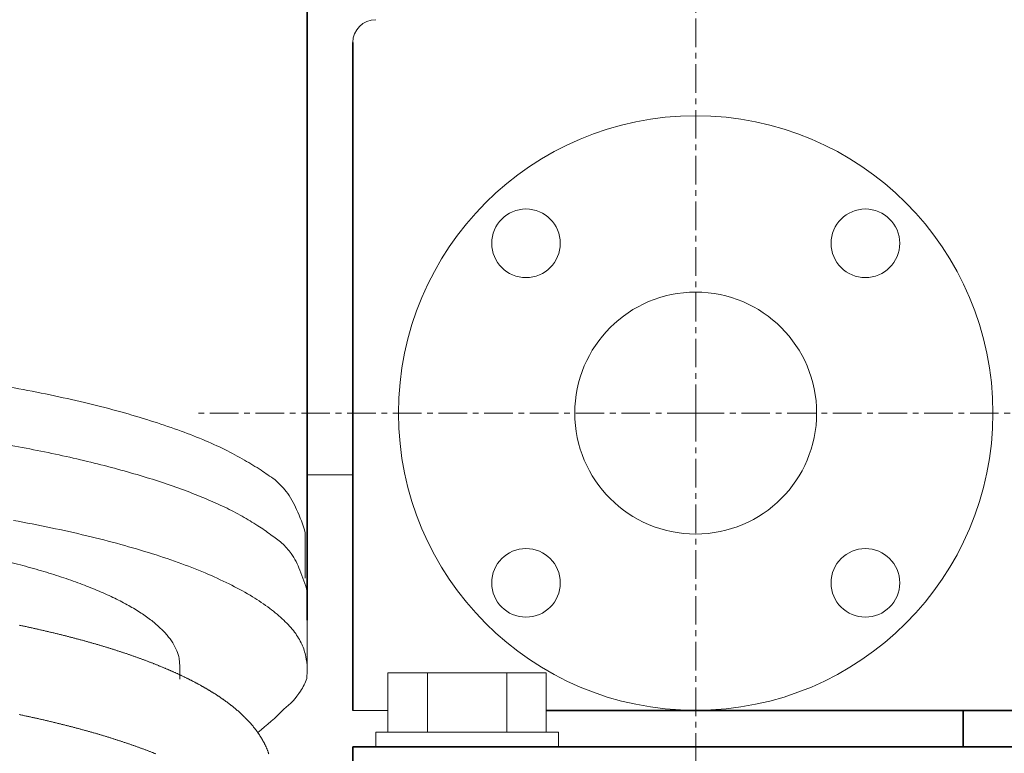
# Model space of a CAD drawing. Extents: x -26191 to -46, y -144 to 44475.
# Drawn here: x -12141 to -11926, y 42008 to 42169 of the extents above; entities that cross this region are included whole.
import ezdxf

# ---------------------------------------------------------------- set-up
doc = ezdxf.new("R2010")
doc.units = 0
doc.header["$LTSCALE"] = 5
doc.header["$PDMODE"] = 1
doc.linetypes.add('CENTER', pattern=[2, 1.25, -0.25, 0.25, -0.25])
doc.layers.get('0').update_dxf_attribs({"color": 255, "linetype": 'CONTINUOUS'})
doc.layers.get('Defpoints').update_dxf_attribs({"color": 251, "linetype": 'CONTINUOUS'})
for name, color, linetype, lineweight in [('CENT001', 213, 'CENTER', 18), ('DIM001', 255, 'CONTINUOUS', 18), ('LINE001', 2, 'CONTINUOUS', 18), ('LINE002', 4, 'CONTINUOUS', 35)]:
    doc.layers.add(name, color=color, linetype=linetype, lineweight=lineweight)
doc.styles.add('Dim_std', font='simplex.shx', dxfattribs={"width": 0.8, "bigfont": 'extfont.shx'})
doc.dimstyles.new('S1-25', dxfattribs={"dimscale": 25, "dimtxt": 3.2, "dimasz": 3, "dimexe": 1, "dimexo": 0.6, "dimgap": 1, "dimtad": 1, "dimdec": 3, "dimdsep": 46, "dimtxsty": 'Dim_std', "dimblk1": 'OPEN', "dimblk2": 'OPEN', "dimsah": 1, "dimcen": 0, "dimclrd": 256, "dimclre": 256, "dimclrt": 256, "dimadec": 3, "dimazin": 2, "dimtfac": 1, "dimtdec": 3, "dimtmove": 0, "dimatfit": 0, "dimldrblk": 'OPEN', "dimfxl": 1, "dimtfill": 1, "dimtolj": 1, "dimtzin": 0, "dimarcsym": 0})

# ---------------------------------------------------------------- blocks, each defined once
blk = doc.blocks.new('tyty')
at = {"color": 0, "linetype": 'ByBlock'}
blk.add_line((137.19, -82.74), (137.19, -85.59), dxfattribs=at)
at = {"layer": 'LINE001'}
for p, q in [((164.58, -63.55), (164.58, -53.6)), ((165, -66.46), (165, -82.74))]:
    blk.add_line(p, q, dxfattribs=at)
for points in [[(15, -14.89, -0.010975), (41.11, -15.5, -0.003923), (50.02, -15.98, -0.004088), (58.95, -16.61, -0.004272), (67.85, -17.4, -0.004473), (76.66, -18.35, -0.004756), (85.31, -19.45, -0.005072), (93.76, -20.7, -0.005467), (101.93, -22.11, -0.005916), (109.77, -23.66, -0.006443), (117.21, -25.35, -0.007172), (124.23, -27.17, -0.008124), (130.74, -29.1, -0.009019), (136.74, -31.12, -0.009697), (142.17, -33.22, -0.012094), (147.04, -35.42, -0.016627), (151.31, -37.73, -0.016264), (154.95, -39.94, -0.008351), (157.92, -41.97, -0.027472), (160.44, -44.56, -0.068407), (162.67, -48.5, -0.050182), (164.6, -53.62, -0.031711)], [(96.9, -33.95, -0.004582), (103.52, -35.13, -0.004937), (109.96, -36.42, -0.005377), (116.18, -37.81, -0.005865), (122.14, -39.3, -0.00643), (127.81, -40.89, -0.0072), (133.17, -42.56, -0.008222), (138.17, -44.32, -0.009112), (142.8, -46.14, -0.009749), (147.01, -48.02, -0.012256), (150.82, -49.99, -0.017082), (154.19, -52.06, -0.016219), (157.09, -54.03, -0.007395), (159.49, -55.84, -0.027626), (161.54, -58.17, -0.068075), (163.39, -61.77, -0.046773), (165.02, -66.48, -0.028241)], [(100.81, -50.91, -0.005971), (108.98, -52.5, -0.006585), (116.81, -54.25, -0.007369), (124.23, -56.15, -0.00834), (131.18, -58.2, -0.009572), (137.58, -60.38, -0.011147), (143.41, -62.69, -0.013095), (148.57, -65.09, -0.015913), (153.07, -67.58, -0.019735), (156.85, -70.14, -0.024363), (159.93, -72.74, -0.028946), (162.28, -75.34, -0.039503), (163.88, -77.99, -0.057771), (164.69, -80.67, -0.056632), (165.01, -83.19, -0.028445), (164.92, -85.45, -0.077886), (163.54, -88.2, -0.1057), (159.89, -92.17, -0.038872), (154.19, -97.24, -0.018016)], [(137.2, -82.76), (137.03, -81.09, 0.052883), (136.51, -79.4, 0.047624), (135.62, -77.7, 0.040985), (134.38, -76, 0.035498), (132.75, -74.3, 0.029436), (130.75, -72.62, 0.024324), (128.37, -70.96, 0.020006), (125.64, -69.33, 0.016815), (122.54, -67.74, 0.014145), (119.1, -66.2, 0.012122), (115.33, -64.71, 0.010441), (111.26, -63.28, 0.009141), (106.9, -61.92, 0.008061), (102.28, -60.62, 0.007201), (97.42, -59.41, 0.006465)], [(102.04, -73.81, -0.000354), (102.42, -73.89, -0.000356), (102.8, -73.97, -0.000358), (103.18, -74.05, -0.00036), (103.55, -74.13, -0.000362), (103.93, -74.21, -0.000363), (104.3, -74.29, -0.000365), (104.68, -74.38, -0.000367), (105.05, -74.46, -0.000369), (105.42, -74.54, -0.000371), (105.79, -74.62, -0.000373), (106.16, -74.71, -0.000375), (106.53, -74.79, -0.000377), (106.89, -74.87, -0.000379), (107.26, -74.96, -0.000381), (107.62, -75.04, -0.000383), (107.99, -75.13, -0.000385), (108.35, -75.21, -0.000388), (108.71, -75.3, -0.00039), (109.07, -75.38, -0.000392), (109.43, -75.47, -0.000394), (109.79, -75.55, -0.000396), (110.15, -75.64, -0.000399), (110.5, -75.73, -0.000401), (110.86, -75.81, -0.000403), (111.21, -75.9, -0.000406), (111.56, -75.99, -0.000408), (111.92, -76.08, -0.000411), (112.27, -76.17, -0.000413), (112.62, -76.26, -0.000416), (112.96, -76.35, -0.000418), (113.31, -76.44, -0.000421), (113.66, -76.53, -0.000423), (114, -76.62, -0.000426), (114.35, -76.71, -0.000429), (114.69, -76.8, -0.000431), (115.03, -76.89, -0.000434), (115.37, -76.98, -0.000437), (115.71, -77.07, -0.000439), (116.05, -77.16, -0.000442), (116.38, -77.26, -0.000445), (116.72, -77.35, -0.000448), (117.05, -77.44, -0.000451), (117.38, -77.54, -0.000454), (117.72, -77.63, -0.000457), (118.05, -77.73, -0.00046), (118.38, -77.82, -0.000463), (118.7, -77.91, -0.000466), (119.03, -78.01, -0.000469), (119.36, -78.11, -0.000472), (119.68, -78.2, -0.000475), (120.01, -78.3, -0.000478), (120.33, -78.39, -0.000481), (120.65, -78.49, -0.000485), (120.97, -78.59, -0.000488), (121.29, -78.69, -0.000491), (121.6, -78.78, -0.000495), (121.92, -78.88, -0.000498), (122.24, -78.98, -0.000501), (122.55, -79.08, -0.000505), (122.86, -79.18, -0.000509), (123.17, -79.28, -0.000512), (123.48, -79.38, -0.000516), (123.79, -79.48, -0.00052), (124.1, -79.58, -0.000523), (124.41, -79.68, -0.000527), (124.71, -79.78, -0.000531), (125.02, -79.88, -0.000535), (125.32, -79.98, -0.000539), (125.62, -80.08, -0.000543), (125.92, -80.18, -0.000547), (126.22, -80.29, -0.000551), (126.52, -80.39, -0.000555), (126.81, -80.49, -0.000559), (127.11, -80.6, -0.000563), (127.4, -80.7, -0.000568), (127.69, -80.8, -0.000572), (127.98, -80.91, -0.000576), (128.27, -81.01, -0.000581), (128.56, -81.12, -0.000585), (128.85, -81.22, -0.00059), (129.14, -81.33, -0.000594), (129.42, -81.43, -0.000599), (129.7, -81.54, -0.000604), (129.99, -81.65, -0.000609), (130.27, -81.75, -0.000614), (130.55, -81.86, -0.000618), (130.83, -81.97, -0.000624), (131.1, -82.07, -0.000629), (131.38, -82.18, -0.000634), (131.65, -82.29, -0.000639), (131.93, -82.4, -0.000644), (132.2, -82.51, -0.000651), (132.47, -82.62, -0.000657), (132.74, -82.73, -0.000663), (133, -82.84, -0.00067), (133.27, -82.95, -0.000676), (133.54, -83.06, -0.000683), (133.8, -83.17, -0.000689), (134.06, -83.28, -0.000696), (134.32, -83.39, -0.000703), (134.58, -83.5, -0.000709), (134.84, -83.61, -0.000716), (135.1, -83.72, -0.000723), (135.36, -83.84, -0.00073), (135.61, -83.95, -0.000737), (135.86, -84.06, -0.000744), (136.12, -84.18, -0.000752), (136.37, -84.29, -0.000759), (136.62, -84.4, -0.000767), (136.86, -84.52, -0.000774), (137.11, -84.63, -0.000782), (137.35, -84.75, -0.000789), (137.6, -84.86, -0.000797), (137.84, -84.98, -0.000805), (138.08, -85.09, -0.000813), (138.32, -85.21, -0.000821), (138.56, -85.33, -0.000829), (138.8, -85.44, -0.000837), (139.03, -85.56, -0.000845), (139.27, -85.68, -0.000854), (139.5, -85.8, -0.000862), (139.73, -85.91, -0.000871), (139.96, -86.03, -0.000879), (140.19, -86.15, -0.000888), (140.42, -86.27, -0.000897), (140.65, -86.39, -0.000906), (140.87, -86.51, -0.000915), (141.09, -86.63, -0.000924), (141.32, -86.75, -0.000933), (141.54, -86.87, -0.000942), (141.76, -86.99, -0.000951), (141.98, -87.12, -0.000961), (142.19, -87.24, -0.00097), (142.41, -87.36, -0.00098), (142.62, -87.48, -0.00099), (142.83, -87.61, -0.000999), (143.05, -87.73, -0.001009), (143.26, -87.85, -0.001019), (143.46, -87.98, -0.001029), (143.67, -88.1, -0.00104), (143.88, -88.23, -0.00105), (144.08, -88.35, -0.00106), (144.28, -88.48, -0.001071), (144.49, -88.6, -0.001081), (144.69, -88.73, -0.001092), (144.89, -88.85, -0.001103), (145.08, -88.98, -0.001115), (145.28, -89.11, -0.00113), (145.47, -89.24, -0.001144), (145.67, -89.36, -0.001158), (145.86, -89.49, -0.001172), (146.05, -89.62, -0.001187), (146.24, -89.75, -0.001201), (146.43, -89.88, -0.001216), (146.61, -90.01, -0.001231), (146.8, -90.14, -0.001246), (146.98, -90.27, -0.00126), (147.16, -90.4, -0.001275), (147.35, -90.53, -0.00129), (147.53, -90.67, -0.001305), (147.7, -90.8, -0.00132), (147.88, -90.93, -0.001335), (148.06, -91.07, -0.001351), (148.23, -91.2, -0.001368), (148.4, -91.33, -0.001385), (148.57, -91.47, -0.001402), (148.74, -91.6, -0.001419), (148.91, -91.74, -0.001437), (149.08, -91.88, -0.001454), (149.24, -92.01, -0.001471), (149.41, -92.15, -0.001488), (149.57, -92.29, -0.001506), (149.73, -92.43, -0.001523), (149.89, -92.56, -0.001541), (150.05, -92.7, -0.001558), (150.21, -92.84, -0.001575), (150.37, -92.98, -0.001593), (150.52, -93.12, -0.001613), (150.67, -93.27, -0.001633), (150.83, -93.41, -0.001655), (150.98, -93.55, -0.001677), (151.12, -93.69, -0.001699), (151.27, -93.84, -0.00172), (151.42, -93.98, -0.001742), (151.56, -94.13, -0.001763), (151.71, -94.27, -0.001785), (151.85, -94.42, -0.001805), (151.99, -94.57, -0.001827), (152.13, -94.71, -0.001848), (152.26, -94.86, -0.00187), (152.4, -95.01, -0.00189), (152.53, -95.16, -0.001911), (152.67, -95.31, -0.001932), (152.8, -95.46, -0.001957), (152.93, -95.61, -0.001981), (153.05, -95.76, -0.002007), (153.18, -95.92, -0.002032), (153.31, -96.07, -0.002058), (153.43, -96.22, -0.002082), (153.55, -96.38, -0.002108), (153.67, -96.53, -0.002132), (153.79, -96.69, -0.002158), (153.91, -96.85, -0.002182), (154.02, -97.01, -0.002207), (154.14, -97.16, -0.002231), (154.25, -97.32, -0.002255), (154.36, -97.48, -0.002279), (154.47, -97.64, -0.002303), (154.58, -97.81, -0.002327), (154.68, -97.97, -0.002355), (154.79, -98.13, -0.002381), (154.89, -98.29, -0.002408), (154.99, -98.46, -0.002433), (155.09, -98.62, -0.002461), (155.19, -98.79, -0.002486), (155.28, -98.96, -0.002513), (155.38, -99.13, -0.002537), (155.47, -99.29, -0.002564), (155.56, -99.46, -0.002588), (155.65, -99.63, -0.002614), (155.73, -99.8, -0.002638), (155.82, -99.98, -0.002665), (155.9, -100.15, -0.002688), (155.98, -100.32, -0.002713), (156.06, -100.5, -0.002736), (156.14, -100.67, -0.002762), (156.21, -100.85, -0.002785), (156.28, -101.02, -0.002811), (156.35, -101.2, -0.002833), (156.42, -101.38, -0.002856), (156.49, -101.56, -0.002876), (156.55, -101.74, -0.002898), (156.62, -101.92, -0.002919)], [(102.04, -93.35, -0.000354), (102.42, -93.43, -0.000356), (102.8, -93.51, -0.000358), (103.18, -93.59, -0.00036), (103.55, -93.67, -0.000362), (103.93, -93.75, -0.000363), (104.3, -93.83, -0.000365), (104.68, -93.91, -0.000367), (105.05, -94, -0.000369), (105.42, -94.08, -0.000371), (105.79, -94.16, -0.000373), (106.16, -94.24, -0.000375), (106.53, -94.33, -0.000377), (106.89, -94.41, -0.000379), (107.26, -94.49, -0.000381), (107.62, -94.58, -0.000383), (107.99, -94.66, -0.000385), (108.35, -94.75, -0.000388), (108.71, -94.83, -0.00039), (109.07, -94.92, -0.000392), (109.43, -95.01, -0.000394), (109.79, -95.09, -0.000396), (110.15, -95.18, -0.000399), (110.5, -95.27, -0.000401), (110.86, -95.35, -0.000403), (111.21, -95.44, -0.000406), (111.56, -95.53, -0.000408), (111.92, -95.62, -0.000411), (112.27, -95.71, -0.000413), (112.62, -95.79, -0.000416), (112.96, -95.88, -0.000418), (113.31, -95.97, -0.000421), (113.66, -96.06, -0.000423), (114, -96.15, -0.000426), (114.35, -96.24, -0.000429), (114.69, -96.34, -0.000431), (115.03, -96.43, -0.000434), (115.37, -96.52, -0.000437), (115.71, -96.61, -0.000439), (116.05, -96.7, -0.000442), (116.38, -96.8, -0.000445), (116.72, -96.89, -0.000448), (117.05, -96.98, -0.000451), (117.38, -97.08, -0.000454), (117.72, -97.17, -0.000457), (118.05, -97.26, -0.00046), (118.38, -97.36, -0.000463), (118.7, -97.45, -0.000466), (119.03, -97.55, -0.000469), (119.36, -97.64, -0.000472), (119.68, -97.74, -0.000475), (120.01, -97.84, -0.000478), (120.33, -97.93, -0.000481), (120.65, -98.03, -0.000485), (120.97, -98.13, -0.000488), (121.29, -98.22, -0.000491), (121.6, -98.32, -0.000495), (121.92, -98.42, -0.000498), (122.24, -98.52, -0.000501), (122.55, -98.62, -0.000505), (122.86, -98.72, -0.000509), (123.17, -98.81, -0.000512), (123.48, -98.91, -0.000516), (123.79, -99.01, -0.00052), (124.1, -99.11, -0.000523), (124.41, -99.22, -0.000527), (124.71, -99.32, -0.000531), (125.02, -99.42, -0.000535), (125.32, -99.52, -0.000539), (125.62, -99.62, -0.000543), (125.92, -99.72, -0.000547), (126.22, -99.83, -0.000551), (126.52, -99.93, -0.000555), (126.81, -100.03, -0.000559), (127.11, -100.13, -0.000563), (127.4, -100.24, -0.000568), (127.69, -100.34, -0.000572), (127.98, -100.45, -0.000576), (128.27, -100.55, -0.000581), (128.56, -100.66, -0.000585), (128.85, -100.76, -0.00059), (129.14, -100.87, -0.000594), (129.42, -100.97, -0.000599), (129.7, -101.08, -0.000604), (129.99, -101.18, -0.000609), (130.27, -101.29, -0.000614), (130.55, -101.4, -0.000618), (130.83, -101.51, -0.000624), (131.1, -101.61, -0.000629), (131.38, -101.72, -0.000634), (131.65, -101.83, -0.000639), (131.93, -101.94, -0.000644)]]:
    blk.add_lwpolyline(points, format="xyb", dxfattribs=at)
blk = doc.blocks.new('A$C69DF1F31')
at = {"layer": 'CENT001'}
for q in [(173, 4044.5), (63, 3934.5), (173, 3824.5), (283, 3934.5)]:
    blk.add_line((173, 3934.5), q, dxfattribs=at)
at = {"layer": 'LINE001'}
for p, q in [((98, 3921), (88, 3921)), ((105.68, 3864.7), (105.68, 3877.7)), ((105.68, 3877.7), (140.32, 3877.7)), ((114.34, 3864.7), (114.34, 3877.7)), ((131.66, 3864.7), (131.66, 3877.7)), ((140.32, 3864.7), (140.32, 3877.7)), ((98, 3869.5), (105.68, 3869.5)), ((103, 3864.7), (103, 3861.5)), ((103, 3864.7), (143, 3864.7)), ((143, 3864.7), (143, 3861.5))]:
    blk.add_line(p, q, dxfattribs=at)
for centre, radius in [((173, 3934.5), 65), ((135.88, 3971.62), 7.5), ((210.12, 3971.62), 7.5), ((173, 3934.5), 26.45), ((135.88, 3897.38), 7.5), ((210.12, 3897.38), 7.5)]:
    blk.add_circle(centre, radius, dxfattribs=at)
blk.add_arc((103, 4015.5), 5, 90, 180, dxfattribs=at)
at = {"layer": 'LINE002'}
for p, q in [((88, 3889.2), (88, 4871.49)), ((98, 4015.5), (98, 3869.5)), ((140.32, 3869.5), (248, 3869.5)), ((231.5, 3861.5), (231.5, 3869.5)), ((98, 3861.5), (98, 3836.5)), ((302, 3861.5), (98, 3861.5))]:
    blk.add_line(p, q, dxfattribs=at)
at = {"layer": 'LINE001'}
blk.add_blockref('tyty', (-77, 3961.93), dxfattribs=at)
blk = doc.blocks.new('_OPEN')
at = {"color": 0, "linetype": 'ByBlock'}
for p, q in [((-1, 0.1667), (0, 0)), ((0, 0), (-1, -0.1667)), ((0, 0), (-1, 0))]:
    blk.add_line(p, q, dxfattribs=at)
blk = doc.blocks.new('*D35')
at = {"layer": 'Defpoints', "color": 0, "linetype": 'ByBlock', "ltscale": 0.5, "transparency": 16777216}
for p in [(-12166.33, 44237.07), (-10296.33, 43503.56), (-10296.33, 41595.71)]:
    blk.add_point(p, dxfattribs=at)
at = {"layer": 'DIM001', "linetype": 'ByBlock', "lineweight": -2, "ltscale": 0.5, "transparency": 16777216}
for p, q in [((-10296.33, 41610.71), (-10296.33, 43528.56)), ((-12091.33, 43503.56), (-10371.33, 43503.56))]:
    blk.add_line(p, q, dxfattribs=at)
at = {"layer": 'DIM001', "linetype": 'ByBlock', "lineweight": -2, "ltscale": 0.5, "transparency": 16777216, "xscale": 75, "yscale": 75, "zscale": 75, "rotation": 180}
blk.add_blockref('_OPEN', (-12166.33, 43503.56), dxfattribs=at)
at = {"layer": 'DIM001', "linetype": 'ByBlock', "lineweight": -2, "ltscale": 0.5, "transparency": 16777216, "xscale": 75, "yscale": 75, "zscale": 75}
blk.add_blockref('_OPEN', (-10296.33, 43503.56), dxfattribs=at)
at = {"layer": 'DIM001', "linetype": 'ByBlock', "lineweight": -2, "ltscale": 0.5, "transparency": 16777216, "insert": (-11231.33, 43568.56), "char_height": 80, "attachment_point": 5, "style": 'Dim_std', "bg_fill": 3, "box_fill_scale": 1.1, "bg_fill_color": 9, "bg_fill_true_color": 13158600, "bg_fill_transparency": 0}
blk.add_mtext('\\A1;1870', dxfattribs=at)

msp = doc.modelspace()

# ---------------------------------------------------------------- block references
at = {"layer": 'DIM001', "color": 0, "linetype": 'ByBlock', "lineweight": -2, "ltscale": 0.5}
msp.add_blockref('A$C69DF1F31', (-12166.3258, 38148.2106), dxfattribs=at)

# ---------------------------------------------------------------- next in the draw order: dimensions: what is measured, and where the dimension line sits
dim = msp.add_linear_dim(base=(-10296.3258, 43503.5594), p1=(-12166.3258, 44237.0652), p2=(-10296.3258, 41595.7106), dimstyle='S1-25', override={"dimdec": 0, "dimse1": 1}, dxfattribs=at)
dim.commit()
dim.dimension.update_dxf_attribs({"geometry": '*D35', "text_midpoint": (-11231.3258, 43568.5594)})

doc.saveas('drawing.dxf')
